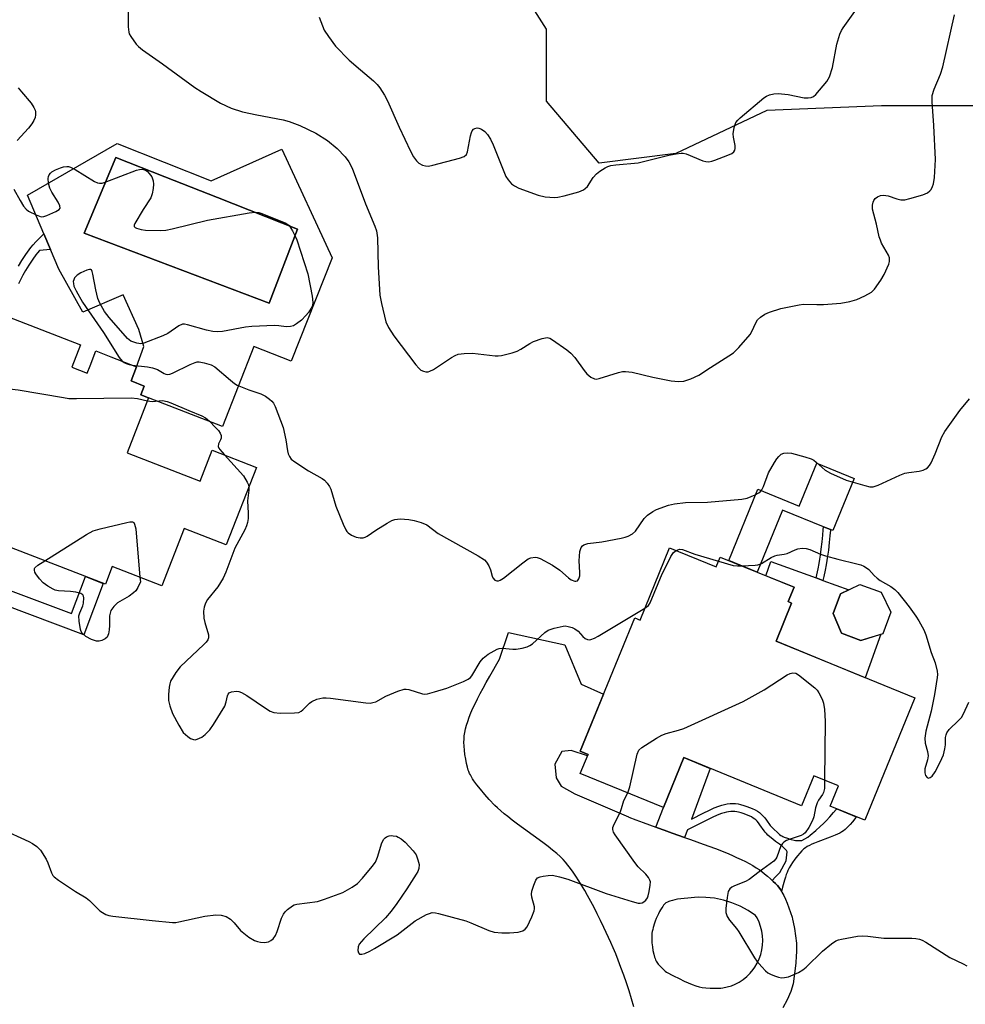
# Model space of a CAD drawing. Units: inches. Extents: x 1249762 to 1255762, y 481456 to 485456.
# Drawn here: x 1251285 to 1251542, y 483457 to 483725 of the extents above; entities that cross this region are included whole.
import ezdxf

# ---------------------------------------------------------------- set-up
doc = ezdxf.new("R2010")
doc.units = ezdxf.units.IN
doc.header["$MEASUREMENT"] = 0
for name, color, linetype in [('BLDG-Footprint', 5, 'Continuous'), ('CULTRL-Pad', 6, 'Continuous'), ('CULTRL-Swimming Pool in Ground', 4, 'Continuous'), ('NTRL-Trees', 3, 'Continuous'), ('TRANS-Driveway', 251, 'Continuous'), ('TRANS-Non Street Sidewalk', 7, 'Continuous'), ('Undefined', 1, 'Continuous')]:
    doc.layers.add(name, color=color, linetype=linetype)

msp = doc.modelspace()

# ---------------------------------------------------------------- linework, layer by layer
at = {"layer": 'BLDG-Footprint', "elevation": 302.66}
msp.add_lwpolyline([(1251278.63, 483644.89), (1251301.35, 483636.06), (1251298.97, 483629.96), (1251303.19, 483628.32), (1251303.98, 483630.36), (1251305.55, 483634.4), (1251309.6, 483632.83), (1251316.6, 483630.1), (1251315.11, 483626.26), (1251318.7, 483624.86), (1251317.78, 483622.5), (1251319.87, 483621.69), (1251314.05, 483606.71), (1251333.9, 483599), (1251337.17, 483607.42), (1251349.22, 483602.74), (1251341.01, 483581.63), (1251329.57, 483586.08), (1251323.51, 483570.49), (1251309.98, 483575.74), (1251308.11, 483570.93), (1251280.99, 483581.47)], dxfattribs=at)
at = {"layer": 'BLDG-Footprint'}
for points, elevation in [([(1251461.62, 483580.86), (1251474.25, 483575.7), (1251475.33, 483578.34), (1251495.48, 483570.11), (1251493.88, 483566.21), (1251494.8, 483565.83), (1251490.55, 483555.44), (1251528.28, 483540.01), (1251514.68, 483506.76), (1251505.3, 483510.6), (1251507.53, 483516.07), (1251500.82, 483518.82), (1251497.48, 483510.66), (1251465.45, 483523.76), (1251459.92, 483510.24), (1251437.32, 483519.48), (1251439.43, 483524.64), (1251437.31, 483525.51), (1251452.15, 483561.8), (1251453.58, 483561.21)], 303.66), ([(1251519.64, 483557.49), (1251513.61, 483555.66), (1251508.38, 483557.59), (1251506.07, 483562.95), (1251508.05, 483568.33), (1251513.37, 483570.9), (1251519.15, 483568.77), (1251521.81, 483563.37)], 303.55)]:
    msp.add_lwpolyline(points, close=True, dxfattribs=dict(at, elevation=elevation))
at = {"layer": 'CULTRL-Pad'}
for points in [[(1251511.81, 483599.67), (1251506.02, 483585.53), (1251505.35, 483585.8), (1251503.46, 483586.57), (1251492.31, 483591.13), (1251485.4, 483574.23), (1251477.7, 483577.38), (1251485.64, 483596.8), (1251496.86, 483592.21), (1251501.62, 483603.84)], [(1251508.38, 483557.59), (1251513.61, 483555.66), (1251519.09, 483557.33), (1251514.81, 483545.52), (1251490.55, 483555.44), (1251494.8, 483565.83), (1251493.88, 483566.21), (1251495.48, 483570.11), (1251487.78, 483573.26), (1251489.17, 483577.1), (1251501.48, 483572.64), (1251503.32, 483571.97), (1251510.33, 483569.43), (1251508.05, 483568.33), (1251506.07, 483562.95)]]:
    msp.add_lwpolyline(points, close=True, dxfattribs=at)
for points in [[(1251311.33, 483690.83, 0), (1251336.93, 483680.67, 0), (1251356.09, 483689.27, 0), (1251369.77, 483659.75, 0), (1251358.63, 483631.61, 0), (1251348.46, 483635.64, 0), (1251340, 483613.87, 0), (1251319.87, 483621.69, 0), (1251317.78, 483622.5, 0), (1251318.7, 483624.86, 0), (1251315.11, 483626.26, 0), (1251316.6, 483630.1, 0), (1251318.59, 483635.65, 0), (1251317.21, 483640.27, 0), (1251312.95, 483649.71, 0), (1251302.02, 483645, 0), (1251295.49, 483656.63, 0), (1251293.19, 483662.02, 0), (1251291.39, 483666.24, 0), (1251286.89, 483676.76, 0)], [(1251360.41, 483667.49, 0), (1251338.58, 483676.13, 0), (1251324.25, 483681.79, 0), (1251310.94, 483687.06, 0), (1251302.31, 483666.49, 0), (1251352.68, 483647.42, 0)]]:
    msp.add_polyline3d(points, close=True, dxfattribs=at)
at = {"layer": 'CULTRL-Swimming Pool in Ground'}
msp.add_lwpolyline([(1251360.41, 483667.49), (1251352.68, 483647.42), (1251302.31, 483666.49), (1251310.94, 483687.06), (1251324.25, 483681.79), (1251338.58, 483676.13)], close=True, dxfattribs=at)
at = {"layer": 'NTRL-Trees'}
msp.add_lwpolyline([(1251675.94, 483271.74), (1251700.27, 483299.96), (1251716.99, 483315.04), (1251728.79, 483336.5), (1251742.74, 483380.49), (1251744.55, 483422.46), (1251748.46, 483456.31), (1251748.46, 483483.65), (1251741.95, 483504.49), (1251723.72, 483524.02), (1251698.98, 483547.46), (1251683.36, 483560.48), (1251657.31, 483574.8), (1251632.58, 483580.01), (1251584.32, 483667.45), (1251558.36, 483701.1), (1251519.29, 483701.1), (1251488.04, 483699.8), (1251463.3, 483688.08), (1251442.47, 483685.48), (1251428.15, 483702.4), (1251428.15, 483721.94), (1251419.03, 483736.26)], dxfattribs=at)
at = {"layer": 'TRANS-Driveway'}
msp.add_polyline3d([(1251451.92, 483456.01, 0), (1251451.26, 483458.16, 0), (1251450.57, 483460.32, 0), (1251449.86, 483462.47, 0), (1251449.13, 483464.6, 0), (1251448.38, 483466.66, 0), (1251447.64, 483468.64, 0), (1251446.94, 483470.41, 0), (1251446.25, 483472.06, 0), (1251445.62, 483473.48, 0), (1251443.73, 483477.56, 0), (1251442.79, 483479.5, 0), (1251441.91, 483481.27, 0), (1251441.05, 483482.96, 0), (1251440.16, 483484.65, 0), (1251439.31, 483486.22, 0), (1251438.5, 483487.65, 0), (1251437.68, 483489.05, 0), (1251436.91, 483490.29, 0), (1251436.14, 483491.49, 0), (1251435.37, 483492.62, 0), (1251434.66, 483493.6, 0), (1251433.96, 483494.51, 0), (1251433.26, 483495.35, 0), (1251432.63, 483496.04, 0), (1251431.81, 483496.85, 0), (1251430.89, 483497.68, 0), (1251429.78, 483498.61, 0), (1251428.59, 483499.55, 0), (1251427.44, 483500.43, 0), (1251426.13, 483501.4, 0), (1251420.23, 483505.68, 0), (1251418.82, 483506.74, 0), (1251417.57, 483507.71, 0), (1251416.58, 483508.52, 0), (1251415.66, 483509.31, 0), (1251414.8, 483510.09, 0), (1251414.1, 483510.78, 0), (1251412.56, 483512.4, 0), (1251411.3, 483513.78, 0), (1251410.12, 483515.16, 0), (1251409.17, 483516.36, 0), (1251408.38, 483517.45, 0), (1251408.03, 483518, 0), (1251407.7, 483518.53, 0), (1251407.41, 483519.05, 0), (1251407.2, 483519.47, 0), (1251406.98, 483519.97, 0), (1251406.84, 483520.35, 0), (1251406.59, 483521.2, 0), (1251406.35, 483522.18, 0), (1251406.13, 483523.36, 0), (1251405.94, 483524.59, 0), (1251405.79, 483525.82, 0), (1251405.7, 483526.89, 0), (1251405.66, 483527.96, 0), (1251405.68, 483528.79, 0), (1251405.76, 483529.7, 0), (1251405.91, 483530.64, 0), (1251406.12, 483531.6, 0), (1251406.38, 483532.6, 0), (1251406.7, 483533.62, 0), (1251407.11, 483534.76, 0), (1251407.56, 483535.93, 0), (1251408.12, 483537.22, 0), (1251408.68, 483538.43, 0), (1251409.33, 483539.77, 0), (1251410.08, 483541.23, 0), (1251410.87, 483542.71, 0), (1251411.7, 483544.21, 0), (1251412.68, 483545.95, 0), (1251415.36, 483550.54, 0), (1251417.82, 483557.82, 0), (1251433.09, 483554.44, 0), (1251437.53, 483543.75, 0), (1251443.65, 483541.01, 0), (1251437.31, 483525.51, 0), (1251439.43, 483524.64, 0), (1251439.29, 483524.3, 0), (1251434.85, 483525.72, 0), (1251432.3, 483525.43, 0), (1251430.34, 483521.95, 0), (1251430.72, 483518.23, 0), (1251432.07, 483515.98, 0), (1251435.87, 483513.91, 0), (1251450.39, 483507.64, 0), (1251450.51, 483507.59, 0), (1251452.41, 483506.84, 0), (1251454.39, 483506.1, 0), (1251457.89, 483504.82, 0), (1251458.33, 483504.65, 0), (1251460.11, 483504, 0), (1251462.34, 483503.2, 0), (1251465.68, 483502.04, 0), (1251467.25, 483501.49, 0), (1251470.73, 483500.26, 0), (1251474.09, 483499.01, 0), (1251477.05, 483497.84, 0), (1251478.52, 483497.22, 0), (1251479.84, 483496.64, 0), (1251481.11, 483496.05, 0), (1251482.23, 483495.5, 0), (1251483.28, 483494.95, 0), (1251484.27, 483494.39, 0), (1251485.19, 483493.83, 0), (1251485.96, 483493.31, 0), (1251486.7, 483492.76, 0), (1251487.44, 483492.17, 0), (1251488.22, 483491.52, 0), (1251489.02, 483490.82, 0), (1251489.55, 483490.33, 0), (1251489.78, 483490.11, 0), (1251490.39, 483489.51, 0), (1251490.92, 483488.94, 0), (1251491.3, 483488.5, 0), (1251491.74, 483487.89, 0), (1251492.06, 483487.37, 0), (1251492.18, 483487.17, 0), (1251492.66, 483486.27, 0), (1251493.12, 483485.29, 0), (1251493.6, 483484.16, 0), (1251494.08, 483482.92, 0), (1251494.53, 483481.63, 0), (1251494.91, 483480.4, 0), (1251495.07, 483479.8, 0), (1251495.24, 483479.02, 0), (1251495.56, 483477.28, 0), (1251495.85, 483475.27, 0), (1251496.08, 483473.31, 0), (1251496.12, 483472.54, 0), (1251496.14, 483471.74, 0), (1251496.12, 483470.81, 0), (1251496.07, 483469.83, 0), (1251495.92, 483467.89, 0), (1251495.19, 483462.25, 0), (1251494.56, 483460.17, 0), (1251493.61, 483457.86, 0), (1251492.44, 483455.67, 0)], dxfattribs=at)
msp.add_polyline3d([(1251472.67, 483461.04, 0), (1251474.02, 483461.01, 0), (1251475.09, 483461.03, 0), (1251475.55, 483461.07, 0), (1251476.08, 483461.15, 0), (1251478.43, 483461.7, 0), (1251479.42, 483462.11, 0), (1251480.55, 483462.7, 0), (1251481.62, 483463.41, 0), (1251482.61, 483464.21, 0), (1251483.53, 483465.11, 0), (1251484.34, 483466.09, 0), (1251484.81, 483466.76, 0), (1251485.46, 483467.86, 0), (1251486, 483469.02, 0), (1251486.43, 483470.23, 0), (1251486.73, 483471.47, 0), (1251486.91, 483472.73, 0), (1251486.96, 483474.01, 0), (1251486.89, 483475.29, 0), (1251486.69, 483476.55, 0), (1251486.37, 483477.79, 0), (1251485.94, 483478.99, 0), (1251485.38, 483480.15, 0), (1251484.97, 483480.85, 0), (1251482.95, 483482.21, 0), (1251480.81, 483483.37, 0), (1251478.57, 483484.31, 0), (1251476.24, 483485.03, 0), (1251473.85, 483485.51, 0), (1251471.43, 483485.76, 0), (1251469.51, 483485.79, 0), (1251468.34, 483485.71, 0), (1251463.79, 483485.22, 0), (1251463.05, 483485.09, 0), (1251462.37, 483484.93, 0), (1251461.67, 483484.73, 0), (1251461.36, 483484.62, 0), (1251461.07, 483484.49, 0), (1251460.62, 483484.23, 0), (1251460.39, 483484.06, 0), (1251460.25, 483483.92, 0), (1251459.99, 483483.64, 0), (1251459.73, 483483.3, 0), (1251459.47, 483482.91, 0), (1251459.14, 483482.37, 0), (1251458.87, 483481.89, 0), (1251458.55, 483481.26, 0), (1251458.24, 483480.59, 0), (1251457.99, 483480.02, 0), (1251457.71, 483479.32, 0), (1251457.5, 483478.73, 0), (1251457.14, 483477.58, 0), (1251457, 483477.02, 0), (1251456.88, 483476.49, 0), (1251456.8, 483475.98, 0), (1251456.76, 483475.52, 0), (1251456.75, 483474.48, 0), (1251456.8, 483473.42, 0), (1251456.91, 483472.29, 0), (1251457.07, 483471.27, 0), (1251457.28, 483470.29, 0), (1251457.51, 483469.48, 0), (1251457.65, 483469.1, 0), (1251457.79, 483468.76, 0), (1251457.95, 483468.44, 0), (1251458.12, 483468.15, 0), (1251458.53, 483467.6, 0), (1251459.05, 483467.01, 0), (1251459.65, 483466.4, 0), (1251460.42, 483465.69, 0), (1251460.74, 483465.43, 0), (1251462.7, 483464.41, 0), (1251464.2, 483463.64, 0), (1251465.57, 483462.98, 0), (1251466.69, 483462.48, 0), (1251467.78, 483462.04, 0), (1251468.73, 483461.7, 0), (1251469.64, 483461.43, 0), (1251470.5, 483461.24, 0), (1251471.44, 483461.12, 0)], close=True, dxfattribs=at)
at = {"layer": 'TRANS-Non Street Sidewalk'}
msp.add_lwpolyline([(1251284.46, 483657.44), (1251285.42, 483658.98), (1251286.48, 483660.62), (1251287.35, 483661.87), (1251287.88, 483662.56), (1251288.47, 483663.27), (1251289.19, 483664.06), (1251289.98, 483664.88), (1251291.39, 483666.24), (1251293.19, 483662.02), (1251290.19, 483661.76), (1251289.66, 483661.14), (1251289.2, 483660.52), (1251288.38, 483659.34), (1251287.34, 483657.75), (1251286.41, 483656.26), (1251285.68, 483655.01), (1251285.1, 483653.93), (1251284.47, 483652.64)], dxfattribs=at)
for points in [[(1251245.33, 483575.88), (1251247.55, 483580.22), (1251247.59, 483580.35), (1251247.88, 483581.19), (1251248.24, 483582.01), (1251248.68, 483582.78), (1251249.18, 483583.51), (1251249.74, 483584.2), (1251250.37, 483584.83), (1251251.05, 483585.4), (1251252.12, 483580.49), (1251298.92, 483562.99), (1251302.71, 483573.03), (1251307.52, 483571.16), (1251302.22, 483557.15), (1251250.39, 483576.7)], [(1251503.57, 483573.08), (1251503.32, 483571.97), (1251501.48, 483572.64), (1251501.67, 483573.49), (1251502.02, 483575.14), (1251502.3, 483576.56), (1251502.5, 483577.73), (1251502.67, 483578.86), (1251502.87, 483580.47), (1251503.09, 483582.46), (1251503.27, 483584.25), (1251503.4, 483585.77), (1251503.46, 483586.57), (1251505.35, 483585.8), (1251505.33, 483585.61), (1251505.2, 483584.07), (1251505.02, 483582.26), (1251504.8, 483580.24), (1251504.59, 483578.61), (1251504.42, 483577.42), (1251504.21, 483576.2), (1251503.92, 483574.75)], [(1251492.06, 483487.37), (1251491.74, 483487.89), (1251491.3, 483488.5), (1251490.92, 483488.94), (1251490.39, 483489.51), (1251489.78, 483490.11), (1251489.55, 483490.33), (1251490.44, 483491.31), (1251491.56, 483492.51), (1251493.34, 483495.72), (1251493.63, 483498.11), (1251493.36, 483498.5), (1251493.04, 483498.88), (1251492.72, 483499.21), (1251492.2, 483499.65), (1251491.5, 483500.2), (1251490.45, 483500.99), (1251489.66, 483501.61), (1251488.88, 483502.25), (1251488.36, 483502.71), (1251487.93, 483503.12), (1251487.64, 483503.45), (1251487.34, 483503.84), (1251486.17, 483505.52), (1251485.77, 483506.05), (1251485.39, 483506.52), (1251485.09, 483506.82), (1251484.8, 483507.06), (1251484.37, 483507.34), (1251483.87, 483507.62), (1251483.22, 483507.93), (1251482.54, 483508.22), (1251481.86, 483508.48), (1251481.1, 483508.73), (1251480.36, 483508.96), (1251479.88, 483509.06), (1251479.32, 483509.14), (1251478.83, 483509.15), (1251478.25, 483509.13), (1251477.65, 483509.05), (1251477.05, 483508.93), (1251476.43, 483508.77), (1251475.7, 483508.53), (1251474.58, 483508.09), (1251473.21, 483507.47), (1251471.87, 483506.81), (1251466.44, 483504.09), (1251465.68, 483502.04), (1251462.34, 483503.2), (1251460.11, 483504), (1251458.33, 483504.65), (1251457.89, 483504.82), (1251459.91, 483510.24), (1251459.92, 483510.24), (1251465.45, 483523.76), (1251472.67, 483520.81), (1251467.53, 483507.03), (1251470.9, 483508.75), (1251472.28, 483509.43), (1251473.74, 483510.09), (1251474.97, 483510.57), (1251475.82, 483510.84), (1251476.56, 483511.04), (1251477.3, 483511.19), (1251478.06, 483511.29), (1251478.82, 483511.32), (1251479.5, 483511.29), (1251480.26, 483511.2), (1251480.91, 483511.05), (1251481.76, 483510.79), (1251482.59, 483510.51), (1251483.34, 483510.22), (1251484.11, 483509.9), (1251484.87, 483509.54), (1251485.49, 483509.19), (1251486.07, 483508.81), (1251486.54, 483508.43), (1251486.99, 483507.97), (1251487.48, 483507.38), (1251487.92, 483506.78), (1251488.96, 483505.3), (1251490.01, 483504.24), (1251490.84, 483503.47), (1251491.52, 483502.89), (1251491.9, 483502.62), (1251492.17, 483502.45), (1251492.41, 483502.32), (1251492.78, 483502.15), (1251493.66, 483501.82), (1251494.68, 483501.5), (1251495.52, 483501.3), (1251495.82, 483501.25), (1251496.13, 483501.22), (1251496.83, 483501.21), (1251497.6, 483501.24), (1251499.21, 483502.15), (1251499.88, 483502.69), (1251501.35, 483503.93), (1251502.57, 483504.99), (1251503.45, 483505.81), (1251504.23, 483506.61), (1251505.23, 483507.7), (1251506.21, 483508.81), (1251506.93, 483509.68), (1251507.07, 483509.87), (1251512.38, 483507.7), (1251512.17, 483507.37), (1251511.74, 483506.77), (1251511.33, 483506.27), (1251510.68, 483505.58), (1251509.9, 483504.79), (1251509.35, 483504.26), (1251508.87, 483503.85), (1251508.44, 483503.55), (1251507.95, 483503.26), (1251507.31, 483502.94), (1251506.61, 483502.63), (1251505.31, 483502.12), (1251501.95, 483500.9), (1251501.06, 483500.54), (1251500.32, 483500.22), (1251499.62, 483499.88), (1251499.07, 483499.58), (1251498.58, 483499.26), (1251498.14, 483498.92), (1251497.58, 483498.39), (1251496.99, 483497.76), (1251496.38, 483497.04), (1251495.7, 483496.17), (1251495.05, 483495.26), (1251494.55, 483494.49), (1251494.12, 483493.75), (1251493.78, 483493.09), (1251493.55, 483492.55), (1251493.33, 483491.96), (1251493.09, 483491.23), (1251492.85, 483490.45), (1251492.35, 483488.55)]]:
    msp.add_lwpolyline(points, close=True, dxfattribs=at)
at = {"layer": 'Undefined'}
for points, elevation in [([(1251314.36, 483727.14), (1251314.34, 483722.58), (1251314.47, 483721.17), (1251314.63, 483720.65), (1251315.02, 483719.91), (1251316.52, 483717.82), (1251317.11, 483717.2), (1251318.23, 483716.31), (1251323.66, 483712.53), (1251332.49, 483706.08), (1251334.21, 483704.95), (1251339.45, 483701.8), (1251342.37, 483700.45), (1251345.44, 483699.47), (1251349.3, 483698.62), (1251356.48, 483697.31), (1251358.1, 483696.84), (1251361.02, 483695.71), (1251365.39, 483693.63), (1251368.56, 483691.65), (1251371.15, 483689.48), (1251373.36, 483687.17), (1251374.37, 483685.84), (1251375.26, 483684.13), (1251378.92, 483674.46), (1251381.4, 483668.38), (1251381.84, 483667.04), (1251382.11, 483665.15), (1251382.35, 483657.3), (1251382.79, 483649.59), (1251383.23, 483647.27), (1251384.43, 483642.35), (1251385.18, 483640.76), (1251386.58, 483638.53), (1251392.6, 483630.6), (1251393.35, 483629.71), (1251393.97, 483629.19), (1251394.63, 483628.86), (1251395.33, 483628.68), (1251395.93, 483628.71), (1251396.42, 483628.87), (1251397.36, 483629.38), (1251402.27, 483632.64), (1251403.26, 483633.19), (1251404.05, 483633.49), (1251405.73, 483633.72), (1251408.02, 483633.81), (1251414.12, 483633.1), (1251414.99, 483633.09), (1251415.86, 483633.2), (1251418.75, 483633.9), (1251420.17, 483634.34), (1251421.18, 483634.86), (1251423.55, 483636.43), (1251424.55, 483636.97), (1251426.96, 483637.81), (1251428.29, 483638.05), (1251429.06, 483637.87), (1251429.79, 483637.45), (1251433.63, 483634.71), (1251434.78, 483633.8), (1251435.84, 483632.6), (1251438.33, 483629.06), (1251439.05, 483628.15), (1251440.15, 483627.26), (1251441.13, 483626.8), (1251441.66, 483626.74), (1251442.48, 483626.88), (1251447.69, 483628.57), (1251448.78, 483628.8), (1251449.65, 483628.82), (1251451.4, 483628.62), (1251457.06, 483627.24), (1251462.02, 483626.3), (1251464.03, 483626.11), (1251465.47, 483626.19), (1251467.42, 483626.84), (1251469.57, 483627.82), (1251472.7, 483629.91), (1251477.76, 483633.05), (1251478.97, 483633.9), (1251480.4, 483635.35), (1251483.49, 483638.88), (1251484.08, 483639.84), (1251484.96, 483641.88), (1251485.5, 483642.83), (1251486.3, 483643.62), (1251487.48, 483644.42), (1251488.82, 483644.95), (1251491.86, 483645.91), (1251496.88, 483646.99), (1251498.01, 483647.09), (1251501.69, 483647.01), (1251503.44, 483647.08), (1251508.15, 483647.42), (1251510.65, 483647.87), (1251512.55, 483648.38), (1251514.72, 483649.36), (1251516.52, 483650.38), (1251517.34, 483651.2), (1251519.03, 483653.66), (1251519.93, 483655.17), (1251521.23, 483658), (1251521.44, 483658.78), (1251521.46, 483659.25), (1251521.4, 483659.71), (1251521.11, 483660.49), (1251519.28, 483663.75), (1251518.95, 483664.5), (1251518.64, 483665.47), (1251517.86, 483668.9), (1251516.8, 483672.98), (1251516.78, 483674.1), (1251516.95, 483674.88), (1251517.15, 483675.37), (1251517.52, 483675.88), (1251518.18, 483676.37), (1251518.97, 483676.66), (1251519.82, 483676.8), (1251521.05, 483676.64), (1251523.44, 483675.81), (1251524.51, 483675.54), (1251525.6, 483675.55), (1251526.92, 483675.84), (1251530.49, 483676.87), (1251531.77, 483677.44), (1251532.4, 483677.94), (1251532.72, 483678.36), (1251533.09, 483679.11), (1251533.36, 483679.9), (1251533.62, 483681.59), (1251533.9, 483686.48), (1251533.44, 483695.74), (1251533.03, 483702.15), (1251533.05, 483703.87), (1251533.55, 483705.66), (1251535.32, 483709.71), (1251535.94, 483711.7), (1251539.08, 483725.8)], 298), ([(1251366.25, 483725.24), (1251367.68, 483721.69), (1251368.81, 483719.95), (1251370.75, 483717.3), (1251374.44, 483713.48), (1251377.55, 483710.9), (1251381.03, 483707.85), (1251382.08, 483706.86), (1251382.81, 483705.98), (1251384.04, 483704.02), (1251384.86, 483702.49), (1251388.06, 483695.3), (1251391.11, 483688.71), (1251391.98, 483687.23), (1251392.79, 483686.1), (1251393.4, 483685.53), (1251394.39, 483684.99), (1251395.19, 483684.74), (1251396.03, 483684.71), (1251397.18, 483684.94), (1251404.41, 483686.86), (1251405.75, 483687.34), (1251406.31, 483687.85), (1251406.62, 483688.59), (1251407.47, 483692.97), (1251407.7, 483693.82), (1251407.92, 483694.32), (1251408.24, 483694.72), (1251408.61, 483694.94), (1251409.29, 483695.08), (1251409.75, 483695.05), (1251410.48, 483694.76), (1251411.37, 483694.12), (1251412.09, 483693.25), (1251412.86, 483692.05), (1251413.61, 483690.44), (1251417.08, 483681.9), (1251417.66, 483680.92), (1251418.56, 483679.9), (1251419.42, 483679.29), (1251420.62, 483678.7), (1251425.85, 483676.78), (1251427.8, 483676.33), (1251430.33, 483676.11), (1251431.19, 483676.2), (1251432.9, 483676.62), (1251436.89, 483677.73), (1251438.22, 483678.27), (1251438.67, 483678.59), (1251439.25, 483679.17), (1251440.83, 483681.6), (1251441.73, 483682.63), (1251442.62, 483683.3), (1251444.06, 483684.18), (1251444.8, 483684.57), (1251445.59, 483684.85), (1251447.01, 483685.05), (1251453.08, 483685.55), (1251461.39, 483687.65), (1251463.36, 483688.04), (1251464.76, 483688.22), (1251465.31, 483688.2), (1251466.12, 483688.02), (1251470.63, 483686.16), (1251471.45, 483685.92), (1251472.3, 483685.84), (1251473.12, 483685.99), (1251473.93, 483686.27), (1251477.46, 483687.65), (1251478.49, 483688.13), (1251479.1, 483688.6), (1251479.35, 483689.03), (1251479.47, 483689.51), (1251479.46, 483690.32), (1251478.96, 483692.58), (1251478.89, 483693.44), (1251479.16, 483695.19), (1251479.41, 483696.03), (1251479.66, 483696.54), (1251480.18, 483697.2), (1251480.81, 483697.79), (1251487.28, 483703.3), (1251488, 483703.75), (1251488.81, 483704.06), (1251489.95, 483704.32), (1251491.1, 483704.44), (1251493.88, 483704.2), (1251498.18, 483703.29), (1251499.27, 483703.26), (1251500.07, 483703.36), (1251500.78, 483703.65), (1251501.41, 483704.17), (1251504.39, 483707.69), (1251505.07, 483708.97), (1251505.91, 483711.49), (1251507.06, 483717.89), (1251507.9, 483720.57), (1251508.35, 483721.6), (1251508.78, 483722.33), (1251511.97, 483726.76)], 296), ([(1251284.39, 483706.02), (1251285.27, 483704.87), (1251287.94, 483701.77), (1251288.7, 483700.63), (1251289.04, 483699.91), (1251289.15, 483699.41), (1251289.15, 483698.64), (1251289, 483697.87), (1251288.69, 483697.12), (1251288.09, 483696.17), (1251287.25, 483695.04), (1251284.13, 483691.64)], 300), ([(1251283.26, 483678.45), (1251284.9, 483675.3), (1251285.81, 483673.79), (1251286.56, 483672.94), (1251287.25, 483672.45), (1251289.3, 483671.39), (1251290.61, 483670.93), (1251291.41, 483670.97), (1251292.22, 483671.24), (1251294.66, 483672.33), (1251295.55, 483672.89), (1251295.79, 483673.23), (1251295.72, 483673.87), (1251295.24, 483674.84), (1251293.57, 483677.64), (1251293.05, 483678.7), (1251292.67, 483680.01), (1251292.53, 483681.33), (1251292.63, 483681.83), (1251292.85, 483682.31), (1251293.16, 483682.75), (1251293.55, 483683.12), (1251294.53, 483683.71), (1251295.91, 483684.24), (1251296.76, 483684.47), (1251297.61, 483684.61), (1251298.11, 483684.58), (1251298.63, 483684.44), (1251299.92, 483683.78), (1251305.19, 483680.5), (1251305.96, 483680.14), (1251306.48, 483680.02), (1251307.27, 483680.09), (1251308.09, 483680.34), (1251316.55, 483683.58), (1251317.37, 483683.8), (1251318.19, 483683.84), (1251318.99, 483683.6), (1251319.45, 483683.3), (1251320.05, 483682.69), (1251320.72, 483681.74), (1251320.98, 483681.23), (1251321.13, 483680.69), (1251321.17, 483679.82), (1251321.08, 483678.64), (1251320.86, 483677.18), (1251320.46, 483676.1), (1251318.36, 483672.89), (1251316.12, 483669.11), (1251315.96, 483668.66), (1251315.97, 483668.28), (1251316.21, 483668), (1251316.61, 483667.8), (1251317.89, 483667.43), (1251319.02, 483667.28), (1251323.11, 483667.2), (1251324.56, 483667.26), (1251326.31, 483667.61), (1251335.86, 483669.98), (1251347.24, 483672.02), (1251348.98, 483672.2), (1251349.82, 483672.08), (1251350.65, 483671.82), (1251357.17, 483669.15), (1251358.07, 483668.5), (1251359, 483667.12), (1251359.78, 483665.6), (1251360.18, 483664.59), (1251363.17, 483655.4), (1251364.34, 483649.3), (1251364.55, 483647.57), (1251364.44, 483646.77), (1251364.12, 483646.05), (1251363.38, 483644.9), (1251362.68, 483644.03), (1251361.44, 483642.82), (1251360.15, 483641.79), (1251359.25, 483641.27), (1251358.44, 483641.04), (1251357.33, 483640.95), (1251355.3, 483641.27), (1251354.14, 483641.32), (1251348, 483641.06), (1251346.26, 483640.84), (1251339.95, 483639.7), (1251338.52, 483639.56), (1251337.36, 483639.68), (1251335.63, 483640.02), (1251330.46, 483641.55), (1251329.62, 483641.71), (1251329.08, 483641.7), (1251328.12, 483641.28), (1251325.09, 483639.17), (1251323.77, 483638.55), (1251318.57, 483636.51), (1251317.74, 483636.36), (1251316.65, 483636.51), (1251315.07, 483637.11), (1251314.17, 483637.8), (1251309.11, 483643.53), (1251307.88, 483645.14), (1251306.6, 483647.39), (1251306.03, 483648.71), (1251305.49, 483651.02), (1251304.71, 483655.32), (1251304.51, 483656.06), (1251304.3, 483656.43), (1251304.16, 483656.55), (1251303.77, 483656.6), (1251303.04, 483656.4), (1251301.42, 483655.67), (1251300.43, 483655.06), (1251300.05, 483654.69), (1251299.76, 483654.27), (1251299.53, 483653.77), (1251299.4, 483653.26), (1251299.41, 483652.76), (1251299.58, 483652.01), (1251300.15, 483650.72), (1251301.89, 483647.71), (1251307.63, 483639.44), (1251311.86, 483632.66), (1251312.7, 483631.62)], 300), ([(1251312.7, 483631.62), (1251313.24, 483631.23), (1251313.76, 483630.98), (1251314.59, 483630.72), (1251315.42, 483630.57)], 300), ([(1251315.42, 483630.57), (1251319.54, 483630.07), (1251320.98, 483629.82), (1251322.27, 483629.35), (1251324.09, 483628.23), (1251324.59, 483628.06), (1251325.09, 483628), (1251325.62, 483628.08), (1251326.41, 483628.37), (1251331.18, 483630.74), (1251332.51, 483631.29), (1251333.05, 483631.41), (1251333.59, 483631.41), (1251334.97, 483631.15), (1251336.9, 483630.59), (1251337.89, 483630.11), (1251342.13, 483626.44), (1251343.24, 483625.58), (1251343.97, 483625.13), (1251347.17, 483623.79), (1251350.39, 483622.7), (1251351.64, 483622.08), (1251352.79, 483621.3), (1251353.42, 483620.76), (1251353.87, 483620.19), (1251354.32, 483619.3), (1251356.48, 483613.61), (1251357.19, 483610.25), (1251357.64, 483607.22), (1251357.85, 483606.41), (1251358.17, 483605.65), (1251358.69, 483605), (1251359.62, 483604.28), (1251363.36, 483601.82), (1251367.07, 483599.72), (1251367.74, 483599.23), (1251368.45, 483598.44), (1251369.05, 483597.56), (1251369.41, 483596.83), (1251370.81, 483592.15), (1251372.8, 483587.32), (1251373.52, 483585.75), (1251373.82, 483585.28), (1251374.19, 483584.89), (1251375.08, 483584.31), (1251376.33, 483583.75), (1251377.42, 483583.52), (1251378.27, 483583.56), (1251378.8, 483583.72), (1251379.3, 483583.98), (1251381.67, 483585.66), (1251384.76, 483587.53), (1251386.06, 483588.25), (1251386.88, 483588.56), (1251388.33, 483588.69), (1251390.71, 483588.57), (1251392.13, 483588.29), (1251394, 483587.76), (1251395.54, 483587.09), (1251398.69, 483584.78), (1251409.49, 483578.67), (1251411.22, 483577.58), (1251411.82, 483576.97), (1251412.4, 483575.96), (1251412.86, 483574.87), (1251413.34, 483573.16), (1251413.56, 483572.66), (1251414.02, 483572.07), (1251414.6, 483571.85), (1251415.03, 483571.88), (1251415.49, 483572.03), (1251416.44, 483572.6), (1251421.67, 483576.78), (1251423.11, 483577.81), (1251423.89, 483578.15), (1251425.01, 483578.29), (1251425.57, 483578.23), (1251426.38, 483577.96), (1251429.78, 483576.13), (1251431.73, 483574.73), (1251434.12, 483572.64), (1251434.82, 483572.16), (1251435.84, 483571.79), (1251436.08, 483571.78), (1251436.51, 483571.91), (1251436.94, 483572.38), (1251437.18, 483573.27), (1251437.19, 483574.15), (1251436.96, 483577.33), (1251437.22, 483579.87), (1251437.55, 483580.9), (1251437.95, 483581.43), (1251438.3, 483581.7), (1251439.35, 483582.03), (1251443.14, 483582.52), (1251448.4, 483583.45), (1251449.52, 483583.7), (1251450.32, 483583.98), (1251451.52, 483584.68), (1251452.32, 483585.39), (1251454.65, 483588.78), (1251455.6, 483589.77), (1251457.04, 483590.75), (1251458.06, 483591.3), (1251461.26, 483592.41), (1251462.9, 483592.8), (1251465.96, 483593.14), (1251471.9, 483593.31), (1251481.23, 483594.06), (1251482.66, 483594.37), (1251484.86, 483595.26), (1251485.89, 483595.81), (1251486.32, 483596.18), (1251486.67, 483596.62), (1251487.18, 483597.56), (1251488.54, 483601.21), (1251490.12, 483604.05), (1251490.76, 483605.04), (1251491.32, 483605.72), (1251491.98, 483606.28), (1251492.69, 483606.61), (1251493.63, 483606.73), (1251494.72, 483606.62), (1251498.43, 483605.6), (1251500.1, 483605.06), (1251500.85, 483604.67), (1251501.5, 483604.18), (1251503.88, 483601.97), (1251505.37, 483601.12), (1251509.64, 483599.28), (1251514.7, 483597.78), (1251516.1, 483597.47), (1251516.94, 483597.47), (1251518.33, 483597.89), (1251524.23, 483600.61), (1251525.58, 483601.15), (1251526.68, 483601.38), (1251529.5, 483601.67), (1251530.58, 483601.95), (1251531.32, 483602.29), (1251531.75, 483602.61), (1251532.28, 483603.24), (1251532.73, 483603.95), (1251533.86, 483606.4), (1251535.63, 483611.01), (1251536.49, 483612.52), (1251540.54, 483618.2), (1251543.17, 483621.34)], 300), ([(1251269.54, 483621.51), (1251270.8, 483623.17), (1251271.37, 483623.63), (1251272.04, 483623.91), (1251273.47, 483624.05), (1251282.05, 483624.09), (1251284.41, 483623.85), (1251296.75, 483621.7), (1251298.22, 483621.5), (1251300.29, 483621.47), (1251315.14, 483621.68), (1251316.85, 483621.47), (1251319.54, 483620.83)], 302), ([(1251319.54, 483620.83), (1251320.83, 483620.61), (1251323.62, 483620.92), (1251324.91, 483620.69), (1251325.92, 483620.32), (1251330.79, 483618.16), (1251334.35, 483616.78), (1251335.32, 483616.24), (1251336.43, 483615.3), (1251338.11, 483613.62), (1251338.88, 483612.73), (1251339.3, 483612.08), (1251339.58, 483611.39), (1251339.61, 483610.68), (1251339.45, 483610.21), (1251338.88, 483609.12), (1251338.81, 483608.43), (1251338.97, 483607.98), (1251339.26, 483607.55), (1251340.48, 483606.13)], 302), ([(1251340.48, 483606.13), (1251345.69, 483600.4), (1251346.73, 483598.74), (1251347.03, 483597.98), (1251347.14, 483597.39)], 302), ([(1251347.14, 483597.39), (1251347.12, 483596.54), (1251346.8, 483593.62), (1251346.99, 483590.29), (1251346.98, 483588.85), (1251346.82, 483587.78), (1251346.51, 483586.79), (1251346.02, 483585.72), (1251343.37, 483580.76), (1251340.88, 483574.19), (1251340.16, 483572.55), (1251338.68, 483570.22), (1251335.92, 483566.83), (1251335.39, 483565.8), (1251334.99, 483564.72), (1251334.84, 483563.62), (1251334.92, 483561.69), (1251335.14, 483560.57), (1251336.14, 483557.17), (1251336.15, 483556.35), (1251336, 483555.85), (1251335.54, 483555.17), (1251334.94, 483554.54), (1251328.48, 483548.5), (1251327.31, 483546.97), (1251326.52, 483545.76), (1251325.87, 483544.57), (1251325.61, 483543.81), (1251325.46, 483542.98), (1251325.28, 483540.98), (1251325.28, 483539.28), (1251325.62, 483537.9), (1251326.41, 483535.75), (1251328.07, 483532.64), (1251329.3, 483530.64), (1251329.9, 483530.02), (1251330.59, 483529.48), (1251331.31, 483529.01), (1251332.06, 483528.69), (1251332.56, 483528.65), (1251333.08, 483528.77), (1251334.36, 483529.36), (1251335.3, 483530.02), (1251336.5, 483531.33), (1251337.52, 483532.79), (1251340.57, 483537.81), (1251341.01, 483538.93), (1251341.32, 483540.59), (1251341.49, 483541.05), (1251341.79, 483541.39), (1251342.46, 483541.68), (1251343.8, 483541.85), (1251344.43, 483541.76), (1251345.19, 483541.5), (1251346.64, 483540.71), (1251351.69, 483537.19), (1251352.91, 483536.42), (1251353.96, 483536.01), (1251355.71, 483535.9), (1251359.54, 483535.92), (1251360.75, 483536.09), (1251361.35, 483536.38), (1251361.79, 483536.73), (1251363.65, 483538.56), (1251364.32, 483539.08), (1251365.62, 483539.63), (1251367.29, 483540.02), (1251368.16, 483540.06), (1251369.33, 483539.96), (1251379, 483538.68), (1251380.14, 483538.63), (1251380.91, 483538.74), (1251381.65, 483538.96), (1251384.4, 483540.45), (1251387.72, 483541.87), (1251389.39, 483542.4), (1251389.92, 483542.42), (1251390.65, 483542.29), (1251394.39, 483541.11), (1251394.92, 483541.05), (1251395.75, 483541.14), (1251397.68, 483541.65), (1251400.97, 483542.69), (1251405.56, 483544.45), (1251406.84, 483545.07), (1251407.46, 483545.58), (1251407.83, 483546.02), (1251410.1, 483549.84), (1251410.9, 483550.87), (1251412.23, 483551.88), (1251414.74, 483553.29), (1251415.27, 483553.47), (1251416.04, 483553.56), (1251418.98, 483553.27), (1251419.85, 483553.28), (1251421.52, 483553.55), (1251422.87, 483553.92), (1251423.62, 483554.26), (1251424.31, 483554.74), (1251427.7, 483557.77), (1251428.61, 483558.42), (1251430.18, 483559), (1251432.65, 483559.56), (1251433.2, 483559.59), (1251434.02, 483559.48), (1251435.1, 483559.16), (1251435.86, 483558.84), (1251436.75, 483558.21), (1251438.04, 483556.75), (1251438.62, 483556.2), (1251439.28, 483555.91), (1251439.75, 483555.86), (1251440.22, 483555.94), (1251441.17, 483556.28), (1251442.2, 483556.82), (1251454.9, 483564.42)], 302), ([(1251291.62, 483577.34), (1251302.94, 483584.45), (1251304.76, 483585.47), (1251306.72, 483586.04), (1251313.92, 483587.76), (1251314.75, 483587.91), (1251315.49, 483587.9), (1251315.84, 483587.69), (1251316.08, 483587.3), (1251316.4, 483585.97), (1251317.47, 483572.83)], 304), ([(1251454.9, 483564.42), (1251455.84, 483565.17), (1251456.31, 483565.88), (1251459.55, 483573.74), (1251460.73, 483576.01), (1251461.9, 483578.5), (1251462.65, 483579.57), (1251463.43, 483580.13)], 302), ([(1251463.43, 483580.13), (1251464.32, 483580.45), (1251465.07, 483580.42), (1251468.46, 483579.14), (1251474.87, 483577.22)], 302), ([(1251481.26, 483575.92), (1251484.9, 483576.09), (1251485.61, 483576.19), (1251486.56, 483576.57), (1251489.2, 483578.19), (1251490.24, 483578.7), (1251490.88, 483578.88), (1251492.77, 483579.1), (1251493.55, 483579.28), (1251495.74, 483580.3), (1251496.52, 483580.58), (1251497.67, 483580.74), (1251498.74, 483580.67), (1251499.71, 483580.39), (1251502.63, 483579.14), (1251503.99, 483578.67), (1251507.34, 483577.78), (1251512.57, 483576.52), (1251513.63, 483576.2), (1251514.42, 483575.87), (1251515.17, 483575.44), (1251515.84, 483574.92), (1251517.29, 483573.29), (1251518.06, 483572.59), (1251518.91, 483572), (1251521.76, 483570.35), (1251522.9, 483569.5), (1251523.71, 483568.69), (1251526.74, 483564.81), (1251528.63, 483562.24), (1251529.38, 483561.02), (1251530.75, 483558.5), (1251531.3, 483557.18), (1251532.72, 483552.39), (1251533.83, 483549.57), (1251534.37, 483547.27), (1251534.46, 483546.4), (1251534.42, 483545.54), (1251533.71, 483540.95), (1251532.72, 483536.38), (1251531.34, 483530.93), (1251531.08, 483529.02), (1251531.13, 483527.69), (1251531.79, 483525.44), (1251531.93, 483524.23), (1251531.77, 483523.17), (1251531.07, 483520.72), (1251531.01, 483519.62), (1251531.23, 483518.91), (1251531.65, 483518.39), (1251532, 483518.22), (1251532.52, 483518.33), (1251533.04, 483518.75), (1251533.82, 483519.92), (1251535.2, 483522.49), (1251536.08, 483524.56), (1251536.52, 483526.15), (1251536.64, 483527.25), (1251536.69, 483529.2), (1251536.82, 483529.99), (1251537, 483530.48), (1251537.66, 483531.38), (1251540.22, 483533.83), (1251540.98, 483534.71), (1251541.54, 483535.71), (1251543, 483538.87)], 302), ([(1251317.47, 483572.83), (1251317.64, 483571.56), (1251316.93, 483570.04), (1251316.38, 483569.18), (1251315.74, 483568.58), (1251314.55, 483567.73), (1251311.42, 483565.85), (1251310.43, 483564.89), (1251309.64, 483563.79), (1251309.38, 483563.07), (1251309.27, 483562.3), (1251309.28, 483559.71), (1251309.18, 483558.57), (1251308.97, 483557.46), (1251308.57, 483556.56), (1251308.08, 483556.1), (1251307.17, 483555.62), (1251306.42, 483555.43), (1251305.68, 483555.44), (1251304.31, 483555.87), (1251302.84, 483556.74), (1251301.84, 483557.67), (1251301.56, 483558.12), (1251301.38, 483558.65), (1251301, 483560.92), (1251300.94, 483562.34), (1251301.14, 483563.17), (1251301.98, 483565.06), (1251302.18, 483565.81), (1251302.28, 483567.24), (1251302.21, 483567.68), (1251302.03, 483568.04), (1251301.43, 483568.43), (1251300.07, 483568.78), (1251298.6, 483568.98), (1251295.34, 483569.18), (1251294.5, 483569.34), (1251293.96, 483569.56), (1251292.43, 483570.45), (1251291.23, 483571.33), (1251290.23, 483572.4), (1251289.19, 483573.79), (1251288.93, 483574.26), (1251288.8, 483574.75), (1251288.83, 483575.2), (1251288.93, 483575.41), (1251289.71, 483576.13), (1251291.62, 483577.34)], 304), ([(1251474.87, 483577.22), (1251478.91, 483576.07), (1251480.05, 483575.92), (1251481.26, 483575.92)], 302), ([(1251450.21, 483514.21), (1251450.78, 483515.86), (1251452.78, 483524.75), (1251453.22, 483525.77), (1251454.03, 483526.53), (1251458, 483529.07), (1251459.53, 483529.92), (1251460.64, 483530.31), (1251464.05, 483531.23), (1251465.44, 483531.71), (1251481.58, 483539), (1251487.32, 483542.2), (1251493.58, 483546.27), (1251494.37, 483546.65), (1251495.16, 483546.84), (1251495.94, 483546.74), (1251496.68, 483546.33), (1251501.15, 483542.79), (1251501.72, 483542.14), (1251502.18, 483541.43), (1251503.08, 483539.65), (1251503.49, 483538.6), (1251503.74, 483536.88), (1251503.9, 483533.65), (1251503.77, 483517.61)], 304), ([(1251503.77, 483517.61), (1251503.73, 483515.4), (1251503.51, 483514.28), (1251503.19, 483513.7), (1251502.08, 483512.16), (1251501.73, 483511.43), (1251501.3, 483510.12), (1251500.84, 483507.7), (1251500.49, 483506.63), (1251499.47, 483504.8), (1251498.47, 483503.34), (1251498.07, 483502.95), (1251497.37, 483502.57), (1251494.16, 483501.54), (1251493.39, 483501.22), (1251492.7, 483500.81), (1251492.32, 483500.45), (1251491.88, 483499.77), (1251490.77, 483496.68), (1251490.51, 483496.22), (1251489.96, 483495.62), (1251485.99, 483492.71), (1251483.23, 483490.58), (1251482.24, 483490.03), (1251479.3, 483488.9), (1251478.56, 483488.53), (1251477.97, 483488.06), (1251477.58, 483487.39), (1251477.23, 483485.69), (1251476.88, 483482.75), (1251476.94, 483481.62), (1251477.3, 483480.56), (1251477.87, 483479.57), (1251479.81, 483477.32), (1251480.48, 483476.37), (1251484.67, 483469.33), (1251485.37, 483468.39), (1251486.7, 483466.83), (1251487.7, 483465.77), (1251488.35, 483465.22), (1251489.09, 483464.82), (1251490.14, 483464.39), (1251491.22, 483464.05), (1251492.05, 483463.89), (1251492.86, 483463.91), (1251493.95, 483464.14), (1251496.64, 483465.28), (1251497.88, 483466.01), (1251498.77, 483466.79), (1251503.21, 483471.12), (1251505.62, 483473.14), (1251506.78, 483473.93), (1251507.53, 483474.23), (1251508.34, 483474.41), (1251512.7, 483475.23), (1251514.09, 483475.32), (1251515.51, 483475.21), (1251519.88, 483474.64), (1251527.48, 483474.67), (1251528.55, 483474.6), (1251529.57, 483474.42), (1251530.34, 483474.12), (1251531.35, 483473.54), (1251537.8, 483469.4), (1251541.43, 483467.68), (1251542.45, 483467.11)], 304), ([(1251279.79, 483504.39), (1251287.34, 483500.95), (1251288.33, 483500.37), (1251289.47, 483499.56), (1251290.44, 483498.55), (1251292.02, 483496.17), (1251292.5, 483495.14), (1251293.46, 483492.44), (1251293.86, 483491.72), (1251294.23, 483491.31), (1251295.37, 483490.44), (1251299.98, 483487.38), (1251302.9, 483485.61), (1251303.77, 483484.88), (1251306.63, 483482.09), (1251307.3, 483481.62), (1251308.25, 483481.11), (1251309.03, 483480.85), (1251310.14, 483480.65), (1251320.82, 483479.42), (1251326.39, 483478.91), (1251327.26, 483478.95), (1251328.11, 483479.09), (1251335.2, 483480.66), (1251338.16, 483480.98), (1251339.62, 483480.95), (1251340.95, 483480.57), (1251342.12, 483479.83), (1251343.12, 483478.86), (1251344.92, 483476.7), (1251347.1, 483474.9), (1251348.64, 483474.06), (1251349.48, 483473.74), (1251350.34, 483473.53), (1251351.41, 483473.52), (1251352.46, 483473.69), (1251353.17, 483473.98), (1251353.74, 483474.51), (1251354.37, 483475.41), (1251354.88, 483476.43), (1251356.07, 483480.11), (1251356.55, 483481.17), (1251357.07, 483481.83), (1251357.67, 483482.44), (1251358.99, 483483.48), (1251359.47, 483483.7), (1251360.23, 483483.88), (1251365.81, 483484.66), (1251367.77, 483485.24), (1251372.69, 483487.06), (1251375.25, 483488.5), (1251376.68, 483489.49), (1251378.07, 483490.99), (1251380.71, 483494.17), (1251381.57, 483495.34), (1251382.15, 483496.66), (1251383.34, 483500.59), (1251383.83, 483501.6), (1251384.19, 483501.97), (1251384.62, 483502.22), (1251385.35, 483502.47), (1251385.86, 483502.55), (1251386.43, 483502.53), (1251387.27, 483502.36), (1251387.81, 483502.15), (1251388.57, 483501.7), (1251389.7, 483500.78), (1251391.84, 483498.45), (1251392.64, 483497.3), (1251393.16, 483496.01), (1251393.47, 483494.69), (1251393.38, 483493.62), (1251393.1, 483492.83), (1251392.68, 483492.07), (1251390.14, 483488.11), (1251387.4, 483484.08), (1251385.85, 483482), (1251384.34, 483480.22), (1251378.42, 483474.45), (1251377.2, 483473.02), (1251376.88, 483472.33), (1251376.77, 483471.3), (1251376.94, 483470.63), (1251377.24, 483470.34), (1251377.43, 483470.26), (1251377.9, 483470.26), (1251378.68, 483470.49), (1251380.04, 483471.09), (1251381.37, 483471.8), (1251387.46, 483475.6), (1251392.37, 483479.41), (1251395.46, 483481.05), (1251396.25, 483481.39), (1251397.05, 483481.6), (1251397.89, 483481.56), (1251398.74, 483481.38), (1251406.17, 483479.38), (1251407.55, 483478.85), (1251412.46, 483476.73), (1251413.86, 483476.29), (1251415.93, 483476.07), (1251418.01, 483476.09), (1251420.37, 483476.28), (1251421.69, 483476.66), (1251422.34, 483477.07), (1251422.86, 483477.73), (1251424.13, 483480.44), (1251424.76, 483482.1), (1251424.86, 483482.66), (1251424.83, 483483.22), (1251424.16, 483485.77), (1251424.03, 483486.6), (1251424.14, 483487.43), (1251424.67, 483489.1), (1251425.23, 483490.41), (1251425.71, 483491.03), (1251426.39, 483491.36), (1251427.19, 483491.54), (1251428.59, 483491.72), (1251429.72, 483491.75), (1251431.68, 483491.36), (1251433.9, 483490.67), (1251444.37, 483486.85), (1251451.39, 483484.6), (1251453.08, 483484.16), (1251453.63, 483484.14), (1251454.13, 483484.26), (1251454.6, 483484.5), (1251455.16, 483485), (1251455.59, 483485.63), (1251455.81, 483486.16), (1251456.08, 483487.32), (1251456.36, 483489.09), (1251456.37, 483489.94), (1251456.24, 483490.46), (1251455.84, 483491.18), (1251455.16, 483492.08), (1251453.07, 483494.1), (1251452.14, 483495.24), (1251446.81, 483502.74), (1251446.37, 483503.47), (1251446.13, 483504.21), (1251446.18, 483504.72), (1251446.34, 483505.23), (1251448.24, 483509.14), (1251448.55, 483509.95), (1251449.18, 483512.12), (1251450.21, 483514.21)], 304)]:
    msp.add_lwpolyline(points, dxfattribs=dict(at, elevation=elevation))

doc.saveas('drawing.dxf')
